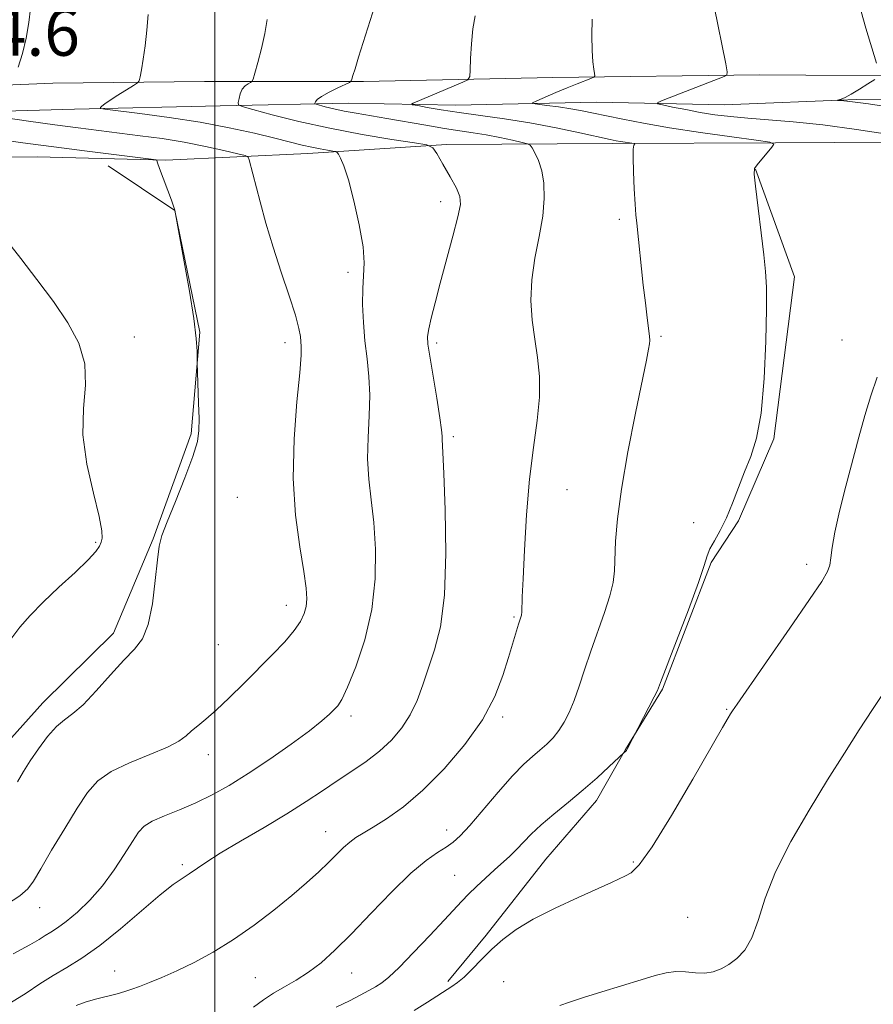
# Model space of a CAD drawing. Extents: x 2079800 to 2082700, y 339800 to 342700.
# Drawn here: x 2081467 to 2081612, y 341036 to 341204 of the extents above; entities that cross this region are included whole.
import ezdxf

# ---------------------------------------------------------------- set-up
doc = ezdxf.new("R2010")
doc.units = 0
doc.header["$MEASUREMENT"] = 0
for name, color, linetype, lineweight in [('32000', 7, 'Continuous', 0), ('DTM HARD BREAKLINE', 7, 'Continuous', 0), ('DTM SPOT ELEVATION', 2, 'Continuous', 13), ('INDEX CONTOUR', 41, 'Continuous', 13), ('INTERMEDIATE CONTOUR', 44, 'Continuous', 0), ('SPOT ELEVATION', 7, 'Continuous', 0)]:
    doc.layers.add(name, color=color, linetype=linetype, lineweight=lineweight)
doc.styles.add('Style-ITALICS', font='ITALICS.shx')

msp = doc.modelspace()

# ---------------------------------------------------------------- linework, layer by layer
at = {"layer": '32000', "flags": 128}
msp.add_lwpolyline([(2081500, 340000), (2081500, 342500)], dxfattribs=at)
at = {"layer": 'DTM HARD BREAKLINE'}
for points in [[(2081188.73, 341188.32, 1242.04), (2081220.82, 341188.76, 1244.01), (2081247.51, 341188.79, 1245.41), (2081273.64, 341189.06, 1246.29), (2081304.19, 341189.15, 1246.51), (2081332.6, 341189.47, 1246.5), (2081361.39, 341189.59, 1246.19), (2081394.87, 341189.6, 1245.93), (2081422.86, 341190.59, 1245.45), (2081443.76, 341191.52, 1244.04), (2081472.45, 341192.74, 1241.36), (2081498.26, 341193, 1238.97), (2081525.31, 341192.98, 1235.75), (2081557.46, 341193.7, 1232.64), (2081592.71, 341194.15, 1229.52), (2081623.93, 341193.89, 1227.2), (2081660.96, 341194.86, 1225.08), (2081706.66, 341194.9, 1222.68), (2081737.65, 341194.43, 1221.02), (2081772.98, 341194.41, 1218.96), (2081820.44, 341194.96, 1216.26), (2081865.41, 341194.93, 1213.32)], [(2081422.74, 341186.45, 1244.82), (2081450.19, 341187.55, 1242.71), (2081476.17, 341188.31, 1240.32), (2081500.92, 341188.85, 1238.46), (2081522.77, 341189.3, 1235.12), (2081540.96, 341188.99, 1233.18), (2081564.89, 341189.51, 1230.96), (2081586.66, 341189.02, 1228.86), (2081609.09, 341189.94, 1227.85), (2081628.36, 341190.03, 1226.44), (2081648.82, 341190.96, 1225.19), (2081659.9, 341190.97, 1224.27), (2081677.29, 341189.96, 1223.37), (2081697.57, 341190.22, 1221.96), (2081722.27, 341190.43, 1220.83), (2081745.9, 341190.45, 1219.19), (2081770.9, 341190.77, 1217.8), (2081795.33, 341190.99, 1216.24), (2081819.28, 341191.72, 1215.11), (2081846.94, 341192.02, 1213.11)], [(2081422.97, 341179.59, 1246.86), (2081448.07, 341180.11, 1246.31), (2081469.8, 341180.2, 1245.06), (2081491.67, 341179.65, 1243.92), (2081515.86, 341180.75, 1240.61), (2081539.43, 341182.3, 1237.69), (2081567.63, 341182.44, 1234.32), (2081595.35, 341182.58, 1232), (2081625.29, 341182.73, 1229.8), (2081652.39, 341182.88, 1228.03), (2081670.65, 341183.14, 1226.55), (2081696.99, 341183.57, 1224.9), (2081724.5, 341183.75, 1223.66), (2081750.63, 341185.12, 1221.74), (2081781.94, 341185.66, 1220.37), (2081807.05, 341186.17, 1219.4), (2081828.26, 341185.81, 1218.74), (2081853.1, 341185.38, 1217.13)], [(2081481.903, 341178.643, 1244.425), (2081493.204, 341171.094, 1244.005), (2081497.489, 341150.411, 1243.935), (2081495.993, 341133.11, 1244.145), (2081489.52, 341115.262, 1244.075), (2081482.778, 341099.248, 1244.495), (2081470.776, 341087.403, 1244.705), (2081463.997, 341079.774, 1244.915)], [(2081591.964, 341178.081, 1231.965), (2081598.596, 341159.768, 1231.545), (2081595.049, 341132.237, 1231.825), (2081589.083, 341118.323, 1231.895), (2081584.398, 341111.227, 1231.895), (2081576.108, 341089.703, 1231.895), (2081569.864, 341079.455, 1232.035), (2081564.923, 341070.786, 1231.475), (2081556.32, 341060.79, 1230.915), (2081546.157, 341047.905, 1230.355), (2081539.641, 341040.015, 1230.285)]]:
    msp.add_polyline3d(points, dxfattribs=at)
at = {"layer": 'DTM SPOT ELEVATION'}
for p in [(2081538.44, 341172.55, 1238.5), (2081568.797, 341169.592, 1234.275), (2081522.68, 341160.56, 1240.4), (2081486.32, 341149.59, 1245.5), (2081575.86, 341149.66, 1233.8), (2081511.95, 341148.59, 1242.5), (2081537.73, 341148.55, 1237.7), (2081606.65, 341149.05, 1230.9), (2081540.55, 341132.62, 1237.7), (2081559.91, 341123.64, 1235.1), (2081503.87, 341122.32, 1243.3), (2081581.44, 341118.01, 1232.3), (2081479.74, 341114.64, 1246.2), (2081600.63, 341110.92, 1230.4), (2081512.2, 341103.93, 1242.6), (2081550.893, 341101.997, 1236.165), (2081500.63, 341097.29, 1243.1), (2081587.03, 341086.29, 1230.1), (2081523.19, 341085.12, 1239.6), (2081548.97, 341084.98, 1235.7), (2081498.9, 341078.55, 1241.4), (2081539.43, 341065.74, 1234.6), (2081518.884, 341065.451, 1236.725), (2081494.49, 341059.85, 1238.3), (2081571.16, 341060.32, 1230.2), (2081540.77, 341058.04, 1232.9), (2081470.25, 341052.55, 1241.4), (2081580.44, 341050.94, 1228.8), (2081483.008, 341041.8, 1236.725), (2081506.93, 341040.635, 1234.975), (2081523.28, 341041.44, 1233.2), (2081549.14, 341039.99, 1229.1)]:
    msp.add_point(p, dxfattribs=at)
at = {"layer": 'INDEX CONTOUR'}
for points in [[(2081614.738, 341184.004, 1230), (2081609.127, 341184.87, 1230), (2081603.378, 341185.651, 1230), (2081598.367, 341186.173, 1230), (2081594.168, 341186.5, 1230), (2081590.653, 341186.75, 1230), (2081587.683, 341187.028, 1230), (2081585.058, 341187.361, 1230), (2081582.5669, 341187.759, 1230), (2081580.085, 341188.216, 1230), (2081577.84, 341188.663, 1230), (2081576.149, 341189.013, 1230), (2081575.282, 341189.225, 1230), (2081575.315, 341189.44, 1230), (2081576.274, 341189.839, 1230), (2081586.645, 341193.835, 1230), (2081587.082, 341194.08, 1230), (2081587.145, 341194.648, 1230), (2081586.887, 341196.0259, 1230), (2081584.914, 341205.73, 1230)], [(2081465.749, 341044.719, 1240), (2081468.577, 341046.223, 1240), (2081470.177, 341047.173, 1240), (2081471.183, 341047.814, 1240), (2081472.149, 341048.386, 1240), (2081473.296, 341049.104, 1240), (2081474.767, 341050.18, 1240), (2081476.642, 341051.77, 1240), (2081478.765, 341053.835, 1240), (2081480.919, 341056.281, 1240), (2081482.909, 341058.974, 1240), (2081484.631, 341061.603, 1240), (2081486.0011, 341063.815, 1240), (2081487.019, 341065.364, 1240), (2081488.012, 341066.426, 1240), (2081489.391, 341067.288, 1240), (2081491.45, 341068.19, 1240), (2081494.012, 341069.2069, 1240), (2081496.786, 341070.368, 1240), (2081499.561, 341071.718, 1240), (2081502.4649, 341073.352, 1240), (2081505.706, 341075.379, 1240), (2081509.368, 341077.823, 1240), (2081513.022, 341080.372, 1240), (2081516.111, 341082.63, 1240), (2081518.223, 341084.294, 1240), (2081519.525, 341085.437, 1240), (2081520.327, 341086.222, 1240), (2081520.929, 341086.887, 1240), (2081521.59, 341087.956, 1240), (2081522.557, 341090.0289, 1240), (2081523.966, 341093.516, 1240), (2081525.497, 341098.088, 1240), (2081526.717, 341103.23, 1240), (2081527.299, 341108.466, 1240), (2081527.341, 341113.487, 1240), (2081527.0481, 341118.025, 1240), (2081526.619, 341121.914, 1240), (2081526.2181, 341125.4, 1240), (2081526.005, 341128.831, 1240), (2081526.075, 341132.459, 1240), (2081526.272, 341136.151, 1240), (2081526.374, 341139.675, 1240), (2081526.223, 341142.873, 1240), (2081525.899, 341145.876, 1240), (2081525.544, 341148.888, 1240), (2081525.28, 341152.031, 1240), (2081525.148, 341155.097, 1240), (2081525.169, 341157.796, 1240), (2081525.32, 341159.991, 1240), (2081525.413, 341162.1561, 1240), (2081525.215, 341164.916, 1240), (2081524.575, 341168.648, 1240), (2081523.661, 341172.727, 1240), (2081522.7219, 341176.279, 1240), (2081521.962, 341178.639, 1240), (2081521.41, 341179.965, 1240), (2081521.051, 341180.6249, 1240), (2081520.837, 341180.945, 1240), (2081520.589, 341181.0881, 1240), (2081520.091, 341181.178, 1240), (2081519.188, 341181.318, 1240), (2081517.945, 341181.531, 1240), (2081516.486, 341181.82, 1240), (2081514.866, 341182.197, 1240), (2081510.237, 341183.3581, 1240), (2081506.746, 341184.202, 1240), (2081502.471, 341185.145, 1240), (2081497.549, 341186.079, 1240), (2081492.235, 341186.905, 1240), (2081487.244, 341187.574, 1240), (2081481.317, 341188.303, 1240), (2081480.587, 341188.44, 1240), (2081480.591, 341188.573, 1240), (2081480.832, 341188.808, 1240), (2081481.321, 341189.209, 1240), (2081482.198, 341189.83, 1240), (2081483.516, 341190.677, 1240), (2081486.182, 341192.3101, 1240), (2081486.86, 341192.751, 1240), (2081487.155, 341193.136, 1240), (2081487.316, 341193.799, 1240), (2081487.546, 341195.005, 1240), (2081487.846, 341196.775, 1240), (2081488.166, 341199.064, 1240), (2081488.461, 341201.749, 1240), (2081488.706, 341204.39, 1240)], [(2081533.894, 341035.09, 1230), (2081536.175, 341036.479, 1230), (2081540.3261, 341039.137, 1230), (2081541.305, 341039.818, 1230), (2081542.399, 341040.753, 1230), (2081543.761, 341042.109, 1230), (2081545.357, 341043.758, 1230), (2081547.105, 341045.496, 1230), (2081548.986, 341047.172, 1230), (2081551.237, 341048.835, 1230), (2081554.16, 341050.584, 1230), (2081557.879, 341052.463, 1230), (2081561.813, 341054.286, 1230), (2081565.202, 341055.809, 1230), (2081567.487, 341056.856, 1230), (2081569.865, 341057.971, 1230), (2081570.817, 341058.485, 1230), (2081572.183, 341059.837, 1230), (2081574.392, 341062.9241, 1230), (2081577.651, 341068.207, 1230), (2081581.288, 341074.4139, 1230), (2081586.342, 341083.187, 1230), (2081587.297, 341084.816, 1230), (2081587.709, 341085.493, 1230), (2081588.035, 341086.001, 1230), (2081588.838, 341087.1779, 1230), (2081597.782, 341100.0731, 1230), (2081601.137, 341104.935, 1230), (2081603.206, 341108.002, 1230), (2081604.197, 341109.687, 1230), (2081604.572, 341110.791, 1230), (2081604.751, 341112.031, 1230), (2081604.972, 341113.795, 1230), (2081605.427, 341116.389, 1230), (2081606.248, 341119.983, 1230), (2081607.315, 341124.202, 1230), (2081609.505, 341132.562, 1230), (2081610.512, 341136.232, 1230), (2081611.535, 341139.59, 1230), (2081612.624, 341142.728, 1230)]]:
    msp.add_polyline3d(points, dxfattribs=at)
at = {"layer": 'INTERMEDIATE CONTOUR'}
for points in [[(2081466.603, 341195.462, 1242), (2081467.291, 341197.763, 1242), (2081467.936, 341200.387, 1242), (2081468.404, 341203.05, 1242), (2081468.703, 341205.438, 1242)], [(2081476.466, 341035.919, 1236), (2081478.138, 341036.542, 1236), (2081479.954, 341037.058, 1236), (2081483.426, 341037.9099, 1236), (2081484.737, 341038.283, 1236), (2081485.915, 341038.684, 1236), (2081487.233, 341039.176, 1236), (2081488.922, 341039.821, 1236), (2081491.03, 341040.676, 1236), (2081493.563, 341041.795, 1236), (2081496.506, 341043.227, 1236), (2081499.759, 341044.996, 1236), (2081503.205, 341047.12, 1236), (2081506.709, 341049.575, 1236), (2081510.078, 341052.159, 1236), (2081513.102, 341054.625, 1236), (2081515.622, 341056.778, 1236), (2081517.676, 341058.622, 1236), (2081519.353, 341060.211, 1236), (2081521.916, 341062.757, 1236), (2081522.969, 341063.708, 1236), (2081524.005, 341064.473, 1236), (2081525.24, 341065.239, 1236), (2081526.915, 341066.235, 1236), (2081529.212, 341067.676, 1236), (2081532.078, 341069.725, 1236), (2081535.402, 341072.534, 1236), (2081539.0171, 341076.162, 1236), (2081542.533, 341080.292, 1236), (2081545.507, 341084.515, 1236), (2081547.613, 341088.472, 1236), (2081549.004, 341092.0179, 1236), (2081549.949, 341095.058, 1236), (2081551.645, 341100.733, 1236), (2081552.136, 341102.27, 1236), (2081552.176, 341102.452, 1236), (2081552.1961, 341102.684, 1236), (2081552.3, 341105.4, 1236), (2081552.428, 341108.472, 1236), (2081552.648, 341113.358, 1236), (2081552.997, 341119.331, 1236), (2081553.511, 341125.399, 1236), (2081554.182, 341130.755, 1236), (2081554.828, 341135.352, 1236), (2081555.221, 341139.3291, 1236), (2081555.2, 341142.836, 1236), (2081554.874, 341146.06, 1236), (2081554.416, 341149.196, 1236), (2081553.997, 341152.413, 1236), (2081553.773, 341155.771, 1236), (2081553.892, 341159.302, 1236), (2081554.431, 341162.995, 1236), (2081555.16, 341166.671, 1236), (2081555.777, 341170.11, 1236), (2081556.038, 341173.127, 1236), (2081555.953, 341175.699, 1236), (2081555.595, 341177.8381, 1236), (2081555.0471, 341179.557, 1236), (2081554.451, 341180.852, 1236), (2081553.96, 341181.719, 1236), (2081553.6389, 341182.188, 1236), (2081553.204, 341182.4319, 1236), (2081552.28, 341182.66, 1236), (2081550.618, 341183.03, 1236), (2081548.454, 341183.49, 1236), (2081546.145, 341183.937, 1236), (2081543.943, 341184.3, 1236), (2081541.673, 341184.637, 1236), (2081539.052, 341185.04, 1236), (2081535.908, 341185.568, 1236), (2081529.261, 341186.725, 1236), (2081524.069, 341187.592, 1236), (2081522.023, 341187.967, 1236), (2081520.248, 341188.35, 1236), (2081518.806, 341188.704, 1236), (2081517.244, 341189.126, 1236), (2081517.049, 341189.221, 1236), (2081517.039, 341189.342, 1236), (2081517.109, 341189.562, 1236), (2081517.408, 341189.923, 1236), (2081518.149, 341190.458, 1236), (2081519.435, 341191.166, 1236), (2081520.934, 341191.908, 1236), (2081522.916, 341192.857, 1236), (2081523.208, 341193.088, 1236), (2081523.33, 341193.4, 1236), (2081523.505, 341194.004, 1236), (2081523.854, 341195.162, 1236), (2081524.471, 341197.152, 1236), (2081527.239, 341205.885, 1236)], [(2081612.517, 341196.12, 1228), (2081610.73, 341202.053, 1228), (2081609.888, 341204.905, 1228)], [(2081465.268, 341036.36, 1238), (2081467.9499, 341038.023, 1238), (2081470.293, 341039.596, 1238), (2081472.517, 341041.047, 1238), (2081474.833, 341042.411, 1238), (2081477.424, 341043.978, 1238), (2081480.464, 341046.103, 1238), (2081484.005, 341048.97, 1238), (2081490.725, 341054.749, 1238), (2081492.94, 341056.494, 1238), (2081494.461, 341057.541, 1238), (2081495.648, 341058.299, 1238), (2081498.495, 341060.252, 1238), (2081500.932, 341061.801, 1238), (2081504.391, 341063.863, 1238), (2081508.392, 341066.208, 1238), (2081512.278, 341068.531, 1238), (2081515.546, 341070.592, 1238), (2081518.309, 341072.419, 1238), (2081520.833, 341074.106, 1238), (2081523.323, 341075.744, 1238), (2081525.748, 341077.403, 1238), (2081528.018, 341079.1521, 1238), (2081530.052, 341081.047, 1238), (2081531.809, 341083.111, 1238), (2081533.258, 341085.358, 1238), (2081534.4, 341087.8, 1238), (2081535.37, 341090.434, 1238), (2081537.39, 341096.367, 1238), (2081538.375, 341100.295, 1238), (2081539.058, 341105.673, 1238), (2081539.278, 341112.745, 1238), (2081539.173, 341120.202, 1238), (2081538.9501, 341126.345, 1238), (2081538.781, 341129.928, 1238), (2081538.6529, 341132.126, 1238), (2081538.647, 341132.685, 1238), (2081538.567, 341133.765, 1238), (2081538.292, 341135.8489, 1238), (2081537.758, 341139.173, 1238), (2081536.549, 341146.285, 1238), (2081536.238, 341148.3641, 1238), (2081536.193, 341149.669, 1238), (2081536.391, 341150.94, 1238), (2081536.816, 341152.796, 1238), (2081537.466, 341155.379, 1238), (2081538.346, 341158.714, 1238), (2081540.496, 341166.712, 1238), (2081541.343, 341170.014, 1238), (2081541.764, 341172.106, 1238), (2081541.698, 341173.4799, 1238), (2081541.114, 341174.878, 1238), (2081540.052, 341176.821, 1238), (2081538.813, 341178.962, 1238), (2081537.762, 341180.735, 1238), (2081537.065, 341181.737, 1238), (2081536.08, 341182.216, 1238), (2081533.964, 341182.5819, 1238), (2081530.138, 341183.17, 1238), (2081525.09, 341184.008, 1238), (2081519.573, 341185.051, 1238), (2081514.294, 341186.225, 1238), (2081509.768, 341187.353, 1238), (2081506.465, 341188.229, 1238), (2081504.6841, 341188.729, 1238), (2081504.048, 341189.043, 1238), (2081504.014, 341189.438, 1238), (2081504.132, 341190.106, 1238), (2081504.342, 341190.925, 1238), (2081504.68, 341191.696, 1238), (2081505.153, 341192.261, 1238), (2081505.662, 341192.6261, 1238), (2081506.08, 341192.84, 1238), (2081506.326, 341193.001, 1238), (2081506.516, 341193.408, 1238), (2081506.814, 341194.41, 1238), (2081507.327, 341196.233, 1238), (2081507.951, 341198.614, 1238), (2081508.525, 341201.168, 1238), (2081508.924, 341203.543, 1238)], [(2081506.584, 341035.666, 1234), (2081508.303, 341036.876, 1234), (2081509.997, 341038.035, 1234), (2081511.852, 341039.125, 1234), (2081513.8529, 341040.253, 1234), (2081515.935, 341041.565, 1234), (2081518.078, 341043.205, 1234), (2081520.447, 341045.339, 1234), (2081523.253, 341048.134, 1234), (2081526.593, 341051.621, 1234), (2081530.113, 341055.275, 1234), (2081533.348, 341058.433, 1234), (2081535.931, 341060.601, 1234), (2081537.897, 341061.961, 1234), (2081539.378, 341062.866, 1234), (2081540.55, 341063.672, 1234), (2081541.7529, 341064.762, 1234), (2081543.367, 341066.524, 1234), (2081548.215, 341072.204, 1234), (2081550.649, 341074.958, 1234), (2081552.571, 341076.925, 1234), (2081554.059, 341078.268, 1234), (2081555.3, 341079.313, 1234), (2081556.448, 341080.341, 1234), (2081557.526, 341081.445, 1234), (2081558.522, 341082.671, 1234), (2081559.432, 341084.075, 1234), (2081560.2861, 341085.739, 1234), (2081561.12, 341087.757, 1234), (2081561.973, 341090.193, 1234), (2081562.898, 341093.008, 1234), (2081563.9481, 341096.137, 1234), (2081566.2879, 341102.7261, 1234), (2081567.201, 341105.573, 1234), (2081567.722, 341107.818, 1234), (2081567.95, 341109.801, 1234), (2081568.166, 341114.844, 1234), (2081568.479, 341118.659, 1234), (2081569.147, 341123.723, 1234), (2081570.251, 341130.054, 1234), (2081571.539, 341136.624, 1234), (2081573.399, 341145.644, 1234), (2081573.769, 341147.499, 1234), (2081573.918, 341148.401, 1234), (2081573.957, 341148.991, 1234), (2081573.905, 341149.693, 1234), (2081573.522, 341152.809, 1234), (2081573.217, 341155.387, 1234), (2081572.875, 341158.403, 1234), (2081571.7571, 341168.904, 1234), (2081571.623, 341170.34, 1234), (2081571.493, 341172.143, 1234), (2081571.337, 341174.742, 1234), (2081571.196, 341177.631, 1234), (2081571.126, 341180.075, 1234), (2081571.162, 341181.523, 1234), (2081571.263, 341182.16, 1234), (2081571.411, 341182.431, 1234), (2081571.317, 341182.474, 1234), (2081568.967, 341182.813, 1234), (2081568.275, 341182.935, 1234), (2081567.2141, 341183.158, 1234), (2081562.095, 341184.291, 1234), (2081558.034, 341185.144, 1234), (2081553.601, 341185.983, 1234), (2081549.249, 341186.679, 1234), (2081545.187, 341187.248, 1234), (2081541.565, 341187.745, 1234), (2081538.5191, 341188.206, 1234), (2081536.14, 341188.604, 1234), (2081534.507, 341188.896, 1234), (2081533.654, 341189.062, 1234), (2081533.45, 341189.169, 1234), (2081533.721, 341189.311, 1234), (2081542.162, 341192.865, 1234), (2081543.035, 341193.288, 1234), (2081543.368, 341193.824, 1234), (2081543.445, 341194.932, 1234), (2081543.512, 341196.912, 1234), (2081543.649, 341199.427, 1234), (2081543.898, 341201.98, 1234), (2081544.274, 341204.151, 1234)], [(2081520.637, 341035.631, 1232), (2081522.9, 341036.743, 1232), (2081524.73, 341037.666, 1232), (2081526.183, 341038.447, 1232), (2081527.357, 341039.125, 1232), (2081528.393, 341039.794, 1232), (2081529.604, 341040.767, 1232), (2081531.345, 341042.412, 1232), (2081533.815, 341044.924, 1232), (2081536.577, 341047.82, 1232), (2081539.036, 341050.442, 1232), (2081542.001, 341053.6401, 1232), (2081543.15, 341054.824, 1232), (2081544.5209, 341056.164, 1232), (2081546.043, 341057.598, 1232), (2081547.551, 341058.975, 1232), (2081550.151, 341061.302, 1232), (2081551.31, 341062.425, 1232), (2081553.796, 341065.05, 1232), (2081555.484, 341066.65, 1232), (2081557.651, 341068.478, 1232), (2081560.126, 341070.476, 1232), (2081562.662, 341072.565, 1232), (2081565.022, 341074.636, 1232), (2081567.013, 341076.478, 1232), (2081569.611, 341078.943, 1232), (2081569.777, 341079.048, 1232), (2081569.881, 341079.142, 1232), (2081569.988, 341079.28, 1232), (2081570.127, 341079.514, 1232), (2081574.725, 341088.385, 1232), (2081575.263, 341089.492, 1232), (2081575.814, 341090.833, 1232), (2081578.527, 341097.9021, 1232), (2081580.531, 341103.19, 1232), (2081582.236, 341107.832, 1232), (2081583.218, 341110.743, 1232), (2081583.731, 341112.368, 1232), (2081584.2, 341113.531, 1232), (2081584.953, 341114.921, 1232), (2081585.939, 341116.683, 1232), (2081587.012, 341118.825, 1232), (2081588.0549, 341121.32, 1232), (2081589.073, 341124.002, 1232), (2081590.098, 341126.667, 1232), (2081591.142, 341129.2661, 1232), (2081592.115, 341132.354, 1232), (2081592.906, 341136.641, 1232), (2081593.431, 341142.486, 1232), (2081593.721, 341148.851, 1232), (2081593.835, 341154.3499, 1232), (2081593.8211, 341158.033, 1232), (2081593.669, 341160.69, 1232), (2081593.357, 341163.55, 1232), (2081591.947, 341175.227, 1232), (2081591.732, 341177.235, 1232), (2081591.804, 341178.19, 1232), (2081592.229, 341178.853, 1232), (2081594.725, 341181.841, 1232), (2081595.044, 341182.377, 1232), (2081594.357, 341182.684, 1232), (2081592.078, 341183.023, 1232), (2081587.895, 341183.593, 1232), (2081582.616, 341184.339, 1232), (2081577.325, 341185.141, 1232), (2081572.899, 341185.897, 1232), (2081569.38, 341186.573, 1232), (2081566.604, 341187.153, 1232), (2081564.385, 341187.629, 1232), (2081562.459, 341188.021, 1232), (2081560.54, 341188.362, 1232), (2081558.452, 341188.671, 1232), (2081556.449, 341188.932, 1232), (2081554.892, 341189.121, 1232), (2081554.08, 341189.241, 1232), (2081554.051, 341189.401, 1232), (2081554.781, 341189.739, 1232), (2081558.018, 341191.1189, 1232), (2081559.9219, 341191.912, 1232), (2081561.621, 341192.599, 1232), (2081563.957, 341193.511, 1232), (2081564.469, 341193.729, 1232), (2081564.6309, 341193.943, 1232), (2081564.579, 341194.335, 1232), (2081564.44, 341195.083, 1232), (2081564.285, 341196.342, 1232), (2081564.173, 341198.258, 1232), (2081564.144, 341200.846, 1232), (2081564.174, 341203.582, 1232)], [(2081615.514, 341188.516, 1228), (2081611.178, 341189.19, 1228), (2081608.432, 341189.573, 1228), (2081606.939, 341189.736, 1228), (2081605.91, 341189.8, 1228), (2081605.868, 341189.828, 1228), (2081606.493, 341190.02, 1228), (2081607.192, 341190.3051, 1228), (2081608.233, 341190.843, 1228), (2081609.615, 341191.671, 1228), (2081611.065, 341192.598, 1228), (2081612.24, 341193.369, 1228)], [(2081464.607, 341053.089, 1242), (2081466.849, 341054.563, 1242), (2081468.223, 341055.74, 1242), (2081469.211, 341057.081, 1242), (2081470.417, 341059.159, 1242), (2081472.269, 341062.322, 1242), (2081474.488, 341066.022, 1242), (2081476.6181, 341069.49, 1242), (2081478.371, 341072.137, 1242), (2081480.118, 341074.101, 1242), (2081482.399, 341075.703, 1242), (2081485.534, 341077.199, 1242), (2081488.975, 341078.593, 1242), (2081491.957, 341079.826, 1242), (2081493.921, 341080.862, 1242), (2081495.133, 341081.758, 1242), (2081496.067, 341082.595, 1242), (2081497.134, 341083.475, 1242), (2081498.497, 341084.58, 1242), (2081500.256, 341086.114, 1242), (2081502.459, 341088.203, 1242), (2081504.936, 341090.654, 1242), (2081509.838, 341095.601, 1242), (2081511.902, 341097.77, 1242), (2081513.52, 341099.648, 1242), (2081514.598, 341101.208, 1242), (2081515.2289, 341102.542, 1242), (2081515.55, 341103.768, 1242), (2081515.667, 341105.07, 1242), (2081515.552, 341106.883, 1242), (2081515.1459, 341109.706, 1242), (2081514.456, 341113.8999, 1242), (2081513.749, 341119.283, 1242), (2081513.357, 341125.536, 1242), (2081513.503, 341132.234, 1242), (2081513.977, 341138.537, 1242), (2081514.456, 341143.5, 1242), (2081514.692, 341146.472, 1242), (2081514.724, 341147.9651, 1242), (2081514.663, 341148.785, 1242), (2081514.57, 341149.664, 1242), (2081514.313, 341151.036, 1242), (2081513.709, 341153.264, 1242), (2081512.645, 341156.565, 1242), (2081511.297, 341160.594, 1242), (2081509.913, 341164.863, 1242), (2081508.7, 341168.929, 1242), (2081507.706, 341172.531, 1242), (2081505.849, 341179.706, 1242), (2081505.679, 341180.132, 1242), (2081505.175, 341180.395, 1242), (2081503.9051, 341180.721, 1242), (2081501.572, 341181.275, 1242), (2081498.413, 341181.976, 1242), (2081494.799, 341182.683, 1242), (2081491.059, 341183.285, 1242), (2081487.339, 341183.7891, 1242), (2081480.3, 341184.6539, 1242), (2081476.767, 341185.103, 1242), (2081472.827, 341185.6309, 1242), (2081468.355, 341186.259, 1242), (2081460.575, 341187.386, 1242)], [(2081466.451, 341073.93, 1244), (2081467.472, 341075.696, 1244), (2081468.645, 341077.522, 1244), (2081470.055, 341079.58, 1244), (2081471.59, 341081.632, 1244), (2081473.089, 341083.336, 1244), (2081474.46, 341084.502, 1244), (2081475.891, 341085.5529, 1244), (2081477.641, 341087.061, 1244), (2081479.862, 341089.399, 1244), (2081482.29, 341092.135, 1244), (2081484.552, 341094.6361, 1244), (2081486.355, 341096.502, 1244), (2081487.708, 341098.261, 1244), (2081488.697, 341100.672, 1244), (2081489.406, 341104.208, 1244), (2081489.903, 341108.194, 1244), (2081490.253, 341111.669, 1244), (2081490.553, 341113.995, 1244), (2081491.018, 341115.829, 1244), (2081491.892, 341118.153, 1244), (2081493.306, 341121.629, 1244), (2081494.9209, 341125.638, 1244), (2081496.2809, 341129.242, 1244), (2081497.045, 341131.779, 1244), (2081497.321, 341133.692, 1244), (2081497.328, 341135.702, 1244), (2081497.256, 341138.3, 1244), (2081497.028, 341145.253, 1244), (2081497.026, 341145.943, 1244), (2081497.004, 341147.178, 1244), (2081496.852, 341149.323, 1244), (2081496.439, 341152.697, 1244), (2081495.702, 341157.359, 1244), (2081494.834, 341162.339, 1244), (2081493.227, 341171.156, 1244), (2081493.178, 341171.32, 1244), (2081493.016, 341171.792, 1244), (2081492.637, 341172.827, 1244), (2081490.623, 341178.208, 1244), (2081490.275, 341179.175, 1244), (2081490.149, 341179.5649, 1244), (2081490.133, 341179.656, 1244), (2081490.018, 341179.693, 1244), (2081489.201, 341179.802, 1244), (2081477.838, 341181.212, 1244), (2081472.665, 341181.876, 1244), (2081468.22, 341182.473, 1244), (2081460.746, 341183.493, 1244)], [(2081465.486, 341098.418, 1246), (2081466.88, 341100.232, 1246), (2081468.606, 341102.237, 1246), (2081470.805, 341104.509, 1246), (2081473.5021, 341107.05, 1246), (2081476.25, 341109.562, 1246), (2081478.488, 341111.671, 1246), (2081479.809, 341113.11, 1246), (2081480.418, 341114.028, 1246), (2081480.677, 341114.678, 1246), (2081480.85, 341115.37, 1246), (2081480.815, 341116.64, 1246), (2081480.354, 341119.079, 1246), (2081479.373, 341123.044, 1246), (2081478.2779, 341127.944, 1246), (2081477.6, 341132.955, 1246), (2081477.669, 341137.4231, 1246), (2081478.005, 341141.372, 1246), (2081477.9299, 341145.002, 1246), (2081476.917, 341148.495, 1246), (2081475.054, 341151.987, 1246), (2081472.584, 341155.598, 1246), (2081469.776, 341159.359, 1246), (2081467.012, 341162.921, 1246), (2081454.796, 341178.44, 1246)], [(2081558.657, 341035.9181, 1228), (2081560.334, 341036.503, 1228), (2081562.691, 341037.261, 1228), (2081565.8409, 341038.232, 1228), (2081572.485, 341040.267, 1228), (2081574.906, 341041.02, 1228), (2081576.756, 341041.506, 1228), (2081578.379, 341041.709, 1228), (2081580.043, 341041.646, 1228), (2081581.722, 341041.485, 1228), (2081583.316, 341041.43, 1228), (2081584.755, 341041.644, 1228), (2081586.095, 341042.138, 1228), (2081587.422, 341042.883, 1228), (2081588.79, 341043.8931, 1228), (2081590.126, 341045.343, 1228), (2081591.328, 341047.455, 1228), (2081592.375, 341050.398, 1228), (2081593.583, 341054.157, 1228), (2081595.354, 341058.666, 1228), (2081597.946, 341063.797, 1228), (2081601.048, 341069.158, 1228), (2081604.209, 341074.295, 1228), (2081607.061, 341078.842, 1228), (2081609.579, 341082.796, 1228), (2081611.821, 341086.242, 1228), (2081615.867, 341092.314, 1228)]]:
    msp.add_polyline3d(points, dxfattribs=at)

# ---------------------------------------------------------------- texts
at = {"layer": 'SPOT ELEVATION', "style": 'Style-ITALICS'}
msp.add_text('1244.6', height=8, dxfattribs=at).set_placement((2081443.761, 341197.377, 1244.557))

doc.saveas('drawing.dxf')
